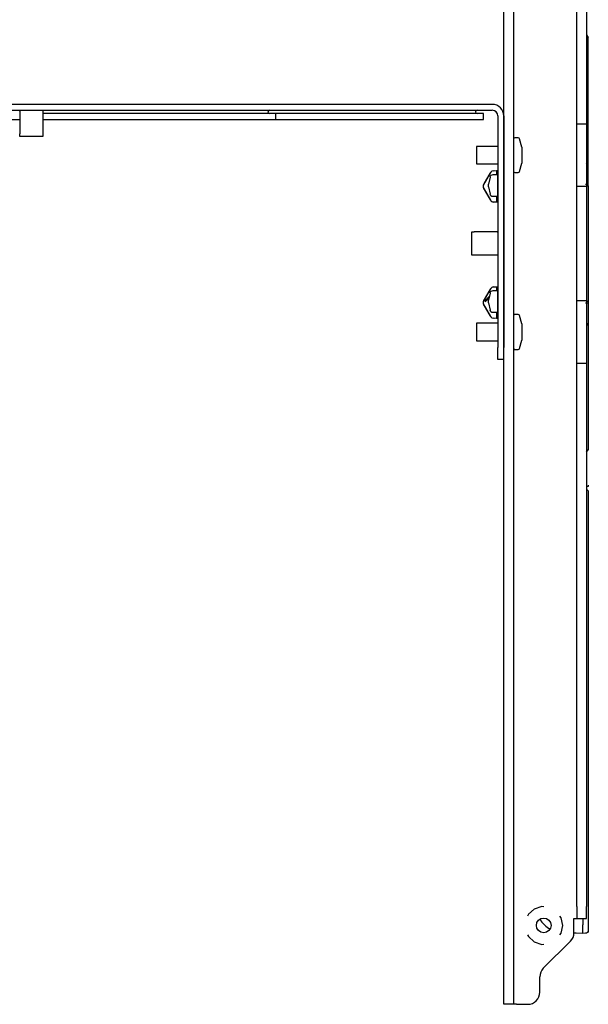
# Model space of a CAD drawing. Extents: x 14 to 70, y 7 to 129.
# Drawn here: x 23 to 29, y 113 to 123 of the extents above; entities that cross this region are included whole.
import ezdxf

# ---------------------------------------------------------------- set-up
doc = ezdxf.new("R2010")
doc.units = 0
doc.header["$MEASUREMENT"] = 0
doc.layers.add('TFR-TRI', color=7, linetype='CONTINUOUS')

msp = doc.modelspace()

# ---------------------------------------------------------------- linework, layer by layer
at = {"layer": 'TFR-TRI', "color": 5, "linetype": 'CONTINUOUS'}
for p, q in [((27.944, 112.895), (27.944, 129.035)), ((28.049, 129.035), (28.049, 112.895)), ((28.731, 122.257), (28.731, 128.11)), ((28.836, 128.11), (28.836, 122.257)), ((28.731, 122.134), (28.731, 122.257)), ((28.731, 122.257), (28.836, 122.257)), ((28.836, 122.257), (28.836, 122.134)), ((28.731, 121.992), (28.731, 122.134)), ((28.836, 122.134), (28.836, 121.992)), ((28.731, 121.843), (28.731, 121.992)), ((28.836, 121.992), (28.836, 121.843)), ((28.731, 121.702), (28.731, 121.843)), ((28.836, 121.843), (28.836, 121.702)), ((28.731, 121.579), (28.731, 121.702)), ((28.836, 121.702), (28.836, 121.579)), ((28.731, 120.351), (28.731, 121.579)), ((28.836, 121.579), (28.731, 121.579)), ((28.836, 121.579), (28.836, 120.351)), ((28.731, 120.351), (28.836, 120.351)), ((28.731, 120.228), (28.731, 120.351)), ((28.836, 120.351), (28.836, 120.228)), ((28.731, 120.086), (28.731, 120.228)), ((28.836, 120.228), (28.836, 120.086)), ((28.731, 119.938), (28.731, 120.086)), ((28.836, 120.086), (28.836, 119.938)), ((28.731, 119.796), (28.731, 119.938)), ((28.836, 119.938), (28.836, 119.796)), ((28.731, 119.673), (28.731, 119.796)), ((28.836, 119.796), (28.836, 119.673)), ((28.731, 113.82), (28.731, 119.673)), ((28.836, 119.673), (28.731, 119.673)), ((28.836, 119.673), (28.836, 113.82)), ((28.272, 113.792), (28.208, 113.735)), ((28.352, 113.818), (28.272, 113.792)), ((28.374, 113.816), (28.352, 113.818)), ((28.731, 113.82), (28.731, 113.755)), ((28.836, 113.755), (28.836, 113.82)), ((28.208, 113.735), (28.2, 113.716)), ((28.561, 113.698), (28.548, 113.715)), ((28.578, 113.615), (28.561, 113.698)), ((28.699, 113.69), (28.722, 113.69)), ((28.699, 113.536), (28.699, 113.69)), ((28.722, 113.69), (28.731, 113.69)), ((28.731, 113.755), (28.731, 113.707)), ((28.731, 113.707), (28.731, 113.69)), ((28.731, 113.69), (28.836, 113.69)), ((28.836, 113.707), (28.836, 113.755)), ((28.836, 113.69), (28.836, 113.707)), ((28.561, 113.532), (28.578, 113.615)), ((28.2, 113.514), (28.208, 113.495)), ((28.208, 113.495), (28.272, 113.438)), ((28.548, 113.514), (28.561, 113.532)), ((28.272, 113.438), (28.352, 113.411)), ((28.352, 113.411), (28.374, 113.414)), ((28.369, 113.153), (28.661, 113.444)), ((28.331, 112.895), (28.331, 113.061)), ((27.944, 112.83), (27.944, 112.895)), ((27.944, 112.782), (27.944, 112.83)), ((28.049, 112.895), (28.049, 112.83)), ((28.049, 112.83), (28.049, 112.782)), ((27.944, 112.765), (27.944, 112.782)), ((28.049, 112.765), (27.944, 112.765)), ((28.049, 112.782), (28.049, 112.765)), ((28.058, 112.765), (28.049, 112.765)), ((28.081, 112.765), (28.058, 112.765)), ((28.081, 112.765), (28.201, 112.765))]:
    msp.add_line(p, q, dxfattribs=at)
at = {"layer": 'TFR-TRI', "color": 113, "linetype": 'CONTINUOUS'}
for p, q in [((28.836, 123.214), (28.854, 123.186)), ((28.854, 121.849), (28.854, 123.186)), ((28.836, 121.821), (28.854, 121.849)), ((28.854, 121.83), (28.854, 121.849)), ((27.796, 121.719), (27.804, 121.734)), ((27.803, 121.731), (27.806, 121.735)), ((27.829, 121.75), (27.864, 121.753)), ((27.829, 121.75), (27.842, 121.751)), ((27.864, 121.753), (27.878, 121.754)), ((27.864, 121.753), (27.864, 121.74)), ((27.864, 121.74), (27.864, 121.708)), ((27.878, 121.754), (27.88, 121.754)), ((28.854, 121.778), (28.854, 121.83)), ((28.854, 121.699), (28.854, 121.778)), ((27.724, 121.594), (27.803, 121.731)), ((27.735, 121.614), (27.796, 121.719)), ((27.864, 121.708), (27.864, 121.705)), ((28.854, 121.605), (28.854, 121.699)), ((27.724, 121.581), (27.724, 121.594)), ((27.724, 121.581), (27.725, 121.581)), ((27.724, 121.569), (27.724, 121.581)), ((27.803, 121.432), (27.724, 121.569)), ((27.729, 121.603), (27.735, 121.614)), ((27.735, 121.549), (27.729, 121.559)), ((27.796, 121.444), (27.735, 121.549)), ((28.825, 121.604), (28.835, 121.604)), ((28.835, 121.604), (28.843, 121.604)), ((28.836, 121.587), (28.854, 121.587)), ((28.843, 121.604), (28.85, 121.605)), ((28.85, 121.605), (28.853, 121.605)), ((28.853, 121.605), (28.854, 121.605)), ((28.854, 121.587), (28.854, 121.605)), ((28.854, 121.605), (28.854, 121.605)), ((28.854, 121.587), (28.854, 120.342)), ((27.804, 121.429), (27.796, 121.444)), ((27.806, 121.427), (27.803, 121.432)), ((27.864, 121.475), (27.864, 121.455)), ((27.864, 121.455), (27.864, 121.423)), ((27.864, 121.423), (27.864, 121.41)), ((27.842, 121.411), (27.829, 121.412)), ((27.864, 121.41), (27.829, 121.412)), ((27.878, 121.409), (27.864, 121.41)), ((27.878, 121.409), (27.88, 121.409)), ((27.724, 120.34), (27.803, 120.477)), ((27.735, 120.36), (27.796, 120.465)), ((27.796, 120.465), (27.804, 120.48)), ((27.803, 120.477), (27.806, 120.482)), ((27.829, 120.497), (27.864, 120.499)), ((27.829, 120.497), (27.842, 120.498)), ((27.864, 120.499), (27.878, 120.5)), ((27.864, 120.499), (27.864, 120.486)), ((27.864, 120.486), (27.864, 120.454)), ((27.878, 120.5), (27.88, 120.5)), ((27.729, 120.35), (27.735, 120.36)), ((27.735, 120.345), (27.787, 120.395)), ((27.783, 120.374), (27.744, 120.336)), ((27.724, 120.328), (27.724, 120.34)), ((27.724, 120.328), (27.725, 120.328)), ((27.724, 120.315), (27.724, 120.328)), ((27.803, 120.178), (27.724, 120.315)), ((27.735, 120.295), (27.729, 120.306)), ((27.796, 120.19), (27.735, 120.295)), ((28.825, 120.326), (28.835, 120.325)), ((28.835, 120.325), (28.843, 120.325)), ((28.836, 120.343), (28.854, 120.342)), ((28.843, 120.325), (28.85, 120.325)), ((28.85, 120.325), (28.853, 120.324)), ((28.853, 120.324), (28.854, 120.324)), ((28.854, 120.342), (28.854, 120.324)), ((28.854, 120.324), (28.854, 120.324)), ((28.854, 120.324), (28.854, 120.23)), ((27.804, 120.175), (27.796, 120.19)), ((27.806, 120.174), (27.803, 120.178)), ((27.842, 120.158), (27.829, 120.159)), ((27.864, 120.156), (27.829, 120.159)), ((27.864, 120.225), (27.864, 120.201)), ((27.864, 120.201), (27.864, 120.169)), ((27.864, 120.169), (27.864, 120.156)), ((27.878, 120.155), (27.864, 120.156)), ((27.878, 120.155), (27.88, 120.155)), ((28.854, 120.23), (28.854, 120.151)), ((28.854, 120.151), (28.854, 120.099)), ((28.836, 120.108), (28.854, 120.081)), ((28.854, 120.099), (28.854, 120.081)), ((28.854, 120.081), (28.854, 118.743)), ((28.836, 118.716), (28.854, 118.743)), ((28.854, 118.345), (28.832, 118.344)), ((28.854, 118.362), (28.854, 118.345)), ((28.854, 118.362), (28.854, 118.345)), ((28.854, 118.362), (28.854, 118.345)), ((28.854, 118.362), (28.854, 118.345)), ((28.854, 118.362), (28.854, 118.345)), ((28.854, 118.362), (28.854, 118.345)), ((28.854, 118.362), (28.854, 118.345)), ((28.836, 118.319), (28.854, 118.3)), ((28.854, 118.3), (28.854, 114.023)), ((28.854, 118.3), (28.854, 113.815)), ((28.854, 114.023), (28.854, 114.012)), ((28.854, 114.012), (28.854, 113.986)), ((28.854, 113.986), (28.854, 113.964)), ((28.854, 113.964), (28.854, 113.949)), ((28.854, 113.949), (28.854, 113.942)), ((28.854, 113.942), (28.854, 113.881)), ((28.854, 113.881), (28.854, 113.873)), ((28.854, 113.873), (28.854, 113.856)), ((28.854, 113.856), (28.854, 113.831)), ((28.854, 113.831), (28.854, 113.801)), ((28.854, 113.803), (28.854, 113.699)), ((28.854, 113.801), (28.854, 113.769)), ((28.794, 113.69), (28.794, 113.621)), ((28.854, 113.769), (28.854, 113.763)), ((28.854, 113.763), (28.854, 113.629)), ((28.854, 113.699), (28.854, 113.659)), ((28.794, 113.583), (28.794, 113.621)), ((28.794, 113.554), (28.794, 113.583)), ((28.854, 113.56), (28.852, 113.548)), ((28.854, 113.659), (28.854, 113.644)), ((28.854, 113.629), (28.854, 113.601)), ((28.854, 113.601), (28.854, 113.578)), ((28.854, 113.578), (28.854, 113.564)), ((28.854, 113.564), (28.854, 113.56)), ((28.723, 113.531), (28.699, 113.532)), ((28.794, 113.529), (28.723, 113.531)), ((28.794, 113.535), (28.794, 113.554)), ((28.794, 113.529), (28.794, 113.535)), ((28.825, 113.53), (28.794, 113.529)), ((28.836, 113.532), (28.825, 113.53)), ((28.845, 113.539), (28.836, 113.532)), ((28.852, 113.548), (28.845, 113.539))]:
    msp.add_line(p, q, dxfattribs=at)
at = {"layer": 'TFR-TRI', "color": 30, "linetype": 'CONTINUOUS'}
for p, q in [((27.82, 122.465), (14.888, 122.465)), ((14.888, 122.401), (27.82, 122.401)), ((22.729, 122.398), (22.729, 122.401)), ((22.729, 122.392), (22.729, 122.398)), ((22.729, 122.392), (22.729, 122.147)), ((22.979, 122.401), (22.979, 122.398)), ((22.979, 122.398), (22.979, 122.392)), ((22.979, 122.392), (22.979, 122.147)), ((25.403, 122.383), (25.403, 122.383)), ((27.638, 122.383), (27.638, 122.383)), ((22.505, 122.301), (22.729, 122.301)), ((23.28, 122.365), (22.979, 122.365)), ((22.979, 122.301), (23.228, 122.301)), ((23.228, 122.301), (23.483, 122.301)), ((23.589, 122.365), (23.28, 122.365)), ((23.483, 122.301), (23.74, 122.301)), ((23.837, 122.365), (23.589, 122.365)), ((23.74, 122.301), (23.995, 122.301)), ((24.081, 122.365), (23.837, 122.365)), ((23.995, 122.301), (24.242, 122.301)), ((24.316, 122.365), (24.081, 122.365)), ((24.242, 122.301), (24.477, 122.301)), ((24.539, 122.365), (24.316, 122.365)), ((24.477, 122.301), (24.696, 122.301)), ((24.745, 122.365), (24.539, 122.365)), ((24.696, 122.301), (24.894, 122.301)), ((24.932, 122.365), (24.745, 122.365)), ((24.894, 122.301), (25.069, 122.301)), ((25.096, 122.365), (24.932, 122.365)), ((25.069, 122.301), (25.216, 122.301)), ((25.234, 122.365), (25.096, 122.365)), ((25.216, 122.301), (25.334, 122.301)), ((25.344, 122.365), (25.234, 122.365)), ((25.334, 122.301), (25.419, 122.301)), ((25.424, 122.365), (25.344, 122.365)), ((25.419, 122.301), (25.471, 122.301)), ((25.473, 122.365), (25.424, 122.365)), ((25.471, 122.301), (25.489, 122.301)), ((25.489, 122.365), (25.473, 122.365)), ((25.489, 122.301), (25.489, 122.365)), ((25.656, 122.365), (25.489, 122.365)), ((25.489, 122.301), (25.743, 122.301)), ((25.824, 122.365), (25.656, 122.365)), ((25.743, 122.301), (25.998, 122.301)), ((26.072, 122.365), (25.824, 122.365)), ((25.998, 122.301), (26.25, 122.301)), ((26.316, 122.365), (26.072, 122.365)), ((26.25, 122.301), (26.494, 122.301)), ((26.551, 122.365), (26.316, 122.365)), ((26.494, 122.301), (26.727, 122.301)), ((26.774, 122.365), (26.551, 122.365)), ((26.727, 122.301), (26.942, 122.301)), ((26.98, 122.365), (26.774, 122.365)), ((26.942, 122.301), (27.138, 122.301)), ((27.167, 122.365), (26.98, 122.365)), ((27.138, 122.301), (27.31, 122.301)), ((27.331, 122.365), (27.167, 122.365)), ((27.31, 122.301), (27.456, 122.301)), ((27.469, 122.365), (27.331, 122.365)), ((27.456, 122.301), (27.571, 122.301)), ((27.579, 122.365), (27.469, 122.365)), ((27.571, 122.301), (27.655, 122.301)), ((27.659, 122.365), (27.579, 122.365)), ((27.655, 122.301), (27.707, 122.301)), ((27.708, 122.365), (27.659, 122.365)), ((27.707, 122.301), (27.724, 122.301)), ((27.724, 122.365), (27.708, 122.365)), ((27.724, 122.301), (27.724, 122.365)), ((27.88, 122.341), (27.88, 119.845)), ((27.944, 122.341), (27.944, 119.845)), ((22.729, 122.126), (22.729, 122.147)), ((22.729, 122.119), (22.729, 122.126)), ((22.979, 122.119), (22.729, 122.119)), ((22.979, 122.147), (22.979, 122.126)), ((22.979, 122.126), (22.979, 122.119)), ((28.099, 122.105), (28.064, 122.105)), ((28.138, 122.005), (28.114, 122.094)), ((27.649, 122.011), (27.649, 121.993)), ((27.88, 122.011), (27.649, 122.011)), ((27.649, 121.993), (27.649, 121.947)), ((27.649, 121.947), (27.649, 121.889)), ((28.138, 122.005), (28.138, 121.989)), ((28.138, 121.989), (28.138, 121.945)), ((28.138, 121.945), (28.138, 121.891)), ((27.649, 121.889), (27.649, 121.842)), ((27.649, 121.842), (27.649, 121.824)), ((28.138, 121.891), (28.138, 121.847)), ((28.138, 121.847), (28.138, 121.83)), ((27.649, 121.824), (27.88, 121.824)), ((28.114, 121.741), (28.138, 121.83)), ((28.064, 121.73), (28.099, 121.73)), ((27.598, 121.09), (27.605, 121.09)), ((27.598, 120.84), (27.598, 121.09)), ((27.605, 121.09), (27.626, 121.09)), ((27.871, 121.09), (27.626, 121.09)), ((27.871, 121.09), (27.877, 121.09)), ((27.877, 121.09), (27.88, 121.09)), ((27.605, 120.84), (27.598, 120.84)), ((27.626, 120.84), (27.605, 120.84)), ((27.871, 120.84), (27.626, 120.84)), ((27.877, 120.84), (27.871, 120.84)), ((27.88, 120.84), (27.877, 120.84)), ((28.099, 120.199), (28.064, 120.199)), ((28.138, 120.099), (28.114, 120.188)), ((27.649, 120.105), (27.649, 120.087)), ((27.88, 120.105), (27.649, 120.105)), ((27.649, 120.087), (27.649, 120.041)), ((27.649, 120.041), (27.649, 119.983)), ((28.138, 120.099), (28.138, 120.083)), ((28.138, 120.083), (28.138, 120.039)), ((28.138, 120.039), (28.138, 119.985)), ((27.649, 119.983), (27.649, 119.936)), ((27.649, 119.936), (27.649, 119.918)), ((28.138, 119.985), (28.138, 119.941)), ((28.138, 119.941), (28.138, 119.924)), ((27.649, 119.918), (27.88, 119.918)), ((27.88, 119.78), (27.88, 119.845)), ((28.064, 119.824), (28.099, 119.824)), ((28.114, 119.835), (28.138, 119.924)), ((27.88, 119.732), (27.88, 119.78)), ((27.88, 119.715), (27.88, 119.732)), ((27.944, 119.715), (27.88, 119.715))]:
    msp.add_line(p, q, dxfattribs=at)
at = {"layer": 'TFR-TRI', "color": 11, "linetype": 'CONTINUOUS'}
for p, q in [((27.795, 121.681), (27.779, 121.605)), ((27.879, 121.705), (27.824, 121.705)), ((27.88, 121.704), (27.879, 121.705)), ((27.879, 121.671), (27.879, 121.705)), ((27.879, 121.59), (27.879, 121.671)), ((27.779, 121.6), (27.779, 121.605)), ((27.779, 121.59), (27.779, 121.6)), ((27.779, 121.579), (27.779, 121.59)), ((27.779, 121.575), (27.779, 121.579)), ((27.779, 121.575), (27.795, 121.498)), ((27.879, 121.508), (27.879, 121.59)), ((27.824, 121.475), (27.879, 121.475)), ((27.879, 121.475), (27.879, 121.508)), ((27.879, 121.475), (27.88, 121.476)), ((27.795, 120.431), (27.779, 120.355)), ((27.779, 120.35), (27.779, 120.355)), ((27.879, 120.455), (27.824, 120.455)), ((27.88, 120.454), (27.879, 120.455)), ((27.879, 120.421), (27.879, 120.455)), ((27.879, 120.34), (27.879, 120.421)), ((27.779, 120.34), (27.779, 120.35)), ((27.779, 120.329), (27.779, 120.34)), ((27.779, 120.325), (27.779, 120.329)), ((27.779, 120.325), (27.795, 120.248)), ((27.879, 120.258), (27.879, 120.34)), ((27.879, 120.225), (27.879, 120.258)), ((27.824, 120.225), (27.879, 120.225)), ((27.879, 120.225), (27.88, 120.226))]:
    msp.add_line(p, q, dxfattribs=at)
at = {"layer": 'TFR-TRI', "color": 5, "linetype": 'CONTINUOUS'}
msp.add_circle((28.374, 113.615), 0.0795, dxfattribs=at)
at = {"layer": 'TFR-TRI', "color": 30, "linetype": 'CONTINUOUS'}
for centre, radius, start, end in [((25.421, 122.383), 0.0179, 90, 180), ((25.421, 122.383), 0.0179, 180, 270), ((27.656, 122.383), 0.0179, 90, 180), ((27.656, 122.383), 0.0179, 180, 270), ((27.82, 122.341), 0.124, 0, 90), ((27.82, 122.341), 0.06, 0, 90), ((28.064, 122.09), 0.015, 90, 180), ((28.099, 122.09), 0.015, 15.1096, 90), ((28.064, 121.745), 0.015, 180, 270), ((28.099, 121.745), 0.015, 270, 344.8904), ((28.064, 120.184), 0.015, 90, 180), ((28.099, 120.184), 0.015, 15.1096, 90), ((28.064, 119.839), 0.015, 180, 270), ((28.099, 119.839), 0.015, 270, 344.8904)]:
    msp.add_arc(centre, radius, start, end, dxfattribs=at)
at = {"layer": 'TFR-TRI', "color": 113, "linetype": 'CONTINUOUS'}
for centre, radius, start, end in [((27.831, 121.72), 0.03, 94, 150), ((27.831, 121.442), 0.03, 210, 266), ((27.831, 120.467), 0.03, 94, 150), ((27.831, 120.189), 0.03, 210, 266), ((28.554, 113.801), 0.25, 208.2119, 243.8864)]:
    msp.add_arc(centre, radius, start, end, dxfattribs=at)
at = {"layer": 'TFR-TRI', "color": 11, "linetype": 'CONTINUOUS'}
for centre, start, end in [((27.824, 121.675), 90, 168.0031), ((27.824, 121.505), 191.9969, 270), ((27.824, 120.425), 90, 168.0031), ((27.824, 120.255), 191.9969, 270)]:
    msp.add_arc(centre, 0.03, start, end, dxfattribs=at)
at = {"layer": 'TFR-TRI', "color": 5, "linetype": 'CONTINUOUS'}
for centre, start, end in [((28.569, 113.536), 315, 0), ((28.461, 113.061), 135, 180), ((28.201, 112.895), 270, 0)]:
    msp.add_arc(centre, 0.13, start, end, dxfattribs=at)

doc.saveas('drawing.dxf')
